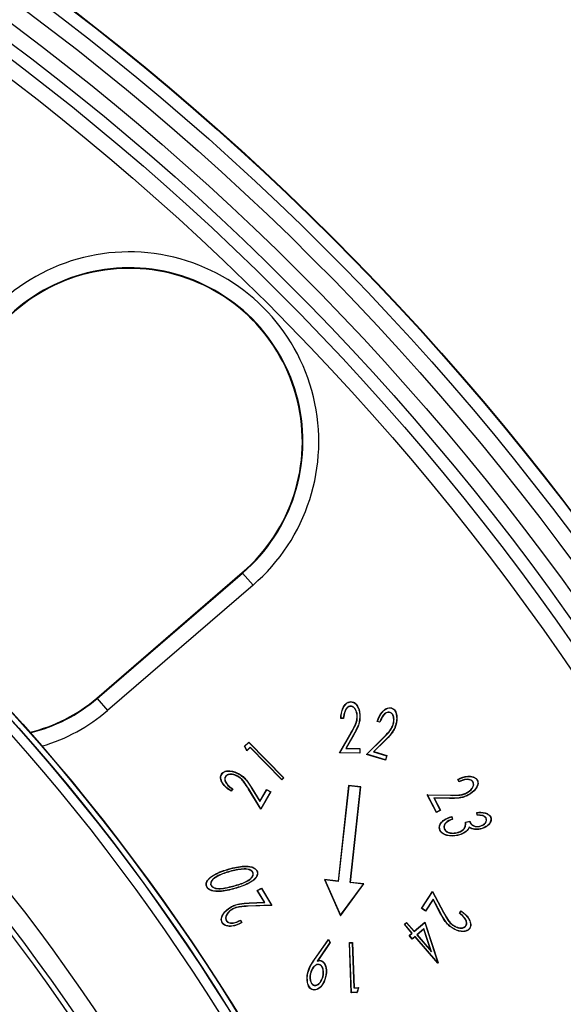
# Model space of a CAD drawing. Units: millimetres. Extents: x 175 to 1243, y 296 to 903.
# Drawn here: x 395 to 423, y 822 to 874 of the extents above; entities that cross this region are included whole.
import ezdxf

# ---------------------------------------------------------------- set-up
doc = ezdxf.new("R2010")
doc.units = ezdxf.units.MM
doc.header["$LTSCALE"] = 5

# ---------------------------------------------------------------- blocks, each defined once
blk = doc.blocks.new('EDF-EASY-SV 125_2D')
at = {"color": 7, "linetype": 'Continuous', "lineweight": 25}
for p, q in [((398.79, 838.108), (406.411, 844.682)), ((398.81, 838.085), (406.43, 844.659)), ((406.43, 844.659), (406.411, 844.682)), ((406.974, 844.028), (406.43, 844.659)), ((406.974, 844.028), (399.354, 837.454)), ((398.81, 838.085), (398.79, 838.108)), ((398.81, 838.085), (399.354, 837.454)), ((412.094, 837.678), (412.094, 837.667)), ((412.105, 837.905), (412.106, 837.917)), ((412.438, 837.12), (412.426, 837.12)), ((412.567, 837.123), (412.579, 837.123)), ((414.153, 837.357), (414.15, 837.346)), ((414.228, 837.573), (414.231, 837.585)), ((411.722, 837.031), (411.572, 837.033)), ((411.711, 837.043), (411.584, 837.044)), ((413.493, 836.885), (413.479, 836.877)), ((413.62, 836.834), (413.479, 836.877)), ((413.613, 836.849), (413.493, 836.885)), ((414.322, 836.724), (414.311, 836.727)), ((414.446, 836.692), (414.457, 836.689)), ((411.511, 835.227), (412.124, 836.305)), ((411.531, 835.239), (412.134, 836.299)), ((412.244, 836.184), (411.835, 835.465)), ((412.254, 836.178), (411.855, 835.476)), ((412.134, 836.299), (412.124, 836.305)), ((412.244, 836.184), (412.254, 836.178)), ((406.529, 835.586), (406.748, 835.8)), ((406.543, 835.583), (406.529, 835.586)), ((406.642, 835.336), (406.529, 835.586)), ((406.543, 835.583), (406.748, 835.784)), ((406.646, 835.356), (406.543, 835.583)), ((406.818, 835.525), (406.646, 835.356)), ((406.748, 835.784), (406.748, 835.8)), ((406.748, 835.8), (408.589, 833.924)), ((406.748, 835.784), (408.572, 833.924)), ((406.818, 835.525), (406.818, 835.508)), ((408.478, 833.832), (406.818, 835.525)), ((412.914, 835.151), (413.796, 836.023)), ((412.936, 835.157), (413.804, 836.015)), ((413.876, 835.873), (413.287, 835.292)), ((413.884, 835.865), (413.309, 835.298)), ((413.804, 836.015), (413.796, 836.023)), ((413.876, 835.873), (413.884, 835.865)), ((406.818, 835.508), (406.642, 835.336)), ((406.646, 835.356), (406.642, 835.336)), ((408.478, 833.816), (406.818, 835.508)), ((411.531, 835.239), (411.511, 835.227)), ((412.575, 835.213), (411.511, 835.227)), ((412.564, 835.225), (411.531, 835.239)), ((411.835, 835.465), (411.855, 835.476)), ((411.835, 835.465), (412.567, 835.455)), ((411.855, 835.476), (412.578, 835.467)), ((412.567, 835.455), (412.564, 835.225)), ((412.564, 835.225), (412.575, 835.213)), ((412.567, 835.455), (412.578, 835.467)), ((412.578, 835.467), (412.575, 835.213)), ((412.936, 835.157), (412.914, 835.151)), ((413.916, 834.846), (412.914, 835.151)), ((413.908, 834.86), (412.936, 835.157)), ((413.287, 835.292), (413.309, 835.298)), ((413.287, 835.292), (413.976, 835.082)), ((413.309, 835.298), (413.991, 835.09)), ((413.976, 835.082), (413.908, 834.86)), ((413.991, 835.09), (413.916, 834.846)), ((413.976, 835.082), (413.991, 835.09)), ((413.908, 834.86), (413.916, 834.846)), ((405.333, 834.105), (405.323, 834.111)), ((405.525, 833.985), (405.535, 833.979)), ((406.179, 834.007), (406.173, 833.997)), ((406.239, 834.12), (406.244, 834.13)), ((408.572, 833.924), (408.478, 833.832)), ((408.589, 833.924), (408.478, 833.816)), ((408.478, 833.832), (408.478, 833.816)), ((408.572, 833.924), (408.589, 833.924)), ((411.976, 833.519), (411.428, 828.511)), ((411.987, 833.506), (411.438, 828.499)), ((411.987, 833.506), (411.976, 833.519)), ((412.622, 833.448), (411.976, 833.519)), ((412.61, 833.438), (411.987, 833.506)), ((417.768, 833.714), (417.698, 833.844)), ((417.773, 833.729), (417.714, 833.839)), ((417.773, 833.729), (417.768, 833.714)), ((418.509, 833.701), (418.498, 833.695)), ((418.713, 833.799), (418.723, 833.804)), ((405.895, 833.343), (405.832, 833.235)), ((405.91, 833.347), (405.836, 833.219)), ((406.748, 833.343), (406.739, 833.337)), ((407.383, 832.281), (406.739, 833.337)), ((407.383, 832.304), (406.748, 833.343)), ((406.902, 833.381), (406.912, 833.387)), ((406.902, 833.381), (407.332, 832.677)), ((406.912, 833.387), (407.332, 832.699)), ((407.332, 832.699), (407.689, 833.318)), ((407.332, 832.677), (407.693, 833.302)), ((407.909, 833.19), (407.383, 832.281)), ((407.893, 833.186), (407.383, 832.304)), ((407.693, 833.302), (407.689, 833.318)), ((407.689, 833.318), (407.909, 833.19)), ((407.693, 833.302), (407.893, 833.186)), ((407.893, 833.186), (407.909, 833.19)), ((412.061, 828.43), (412.61, 833.438)), ((412.074, 828.441), (412.622, 833.448)), ((412.61, 833.438), (412.622, 833.448)), ((416.11, 833.025), (416.09, 833.037)), ((416.09, 833.037), (417.322, 833.02)), ((416.58, 832.11), (416.09, 833.037)), ((416.585, 832.125), (416.11, 833.025)), ((416.11, 833.025), (417.322, 833.008)), ((417.322, 833.008), (417.322, 833.02)), ((418.183, 833.137), (418.177, 833.147)), ((418.247, 833.027), (418.252, 833.017)), ((407.332, 832.677), (407.332, 832.699)), ((417.273, 832.858), (416.451, 832.87)), ((416.451, 832.87), (416.788, 832.233)), ((416.451, 832.87), (416.471, 832.858)), ((416.471, 832.858), (416.804, 832.228)), ((417.273, 832.847), (416.471, 832.858)), ((417.273, 832.858), (417.273, 832.847)), ((407.383, 832.304), (407.383, 832.281)), ((416.804, 832.228), (416.58, 832.11)), ((416.585, 832.125), (416.58, 832.11)), ((416.788, 832.233), (416.585, 832.125)), ((416.788, 832.233), (416.804, 832.228)), ((418.725, 831.961), (418.693, 832.116)), ((418.734, 831.973), (418.707, 832.106)), ((418.734, 831.973), (418.725, 831.961)), ((417.077, 831.574), (417.085, 831.566)), ((417.385, 831.886), (417.411, 831.76)), ((417.394, 831.901), (417.424, 831.753)), ((417.411, 831.76), (417.424, 831.753)), ((418.101, 831.608), (418.337, 831.657)), ((418.113, 831.599), (418.328, 831.643)), ((418.843, 831.381), (418.841, 831.392)), ((419.208, 831.759), (419.197, 831.756)), ((419.436, 831.806), (419.447, 831.808)), ((416.754, 831.25), (416.742, 831.247)), ((416.981, 831.295), (416.993, 831.297)), ((417.633, 831.035), (417.63, 831.047)), ((417.68, 830.913), (417.683, 830.902)), ((418.114, 831.105), (418.121, 831.095)), ((418.299, 831.337), (418.304, 831.321)), ((418.869, 831.245), (418.871, 831.234)), ((405.726, 829.137), (405.723, 829.149)), ((405.764, 829.02), (405.767, 829.009)), ((406.436, 829.145), (406.437, 829.134)), ((406.983, 828.942), (406.972, 828.939)), ((407.192, 828.995), (407.203, 828.998)), ((404.76, 828.323), (404.771, 828.326)), ((410.744, 828.575), (410.725, 828.588)), ((410.725, 828.588), (411.556, 826.699)), ((411.428, 828.511), (410.725, 828.588)), ((410.744, 828.575), (411.558, 826.722)), ((411.438, 828.499), (410.744, 828.575)), ((411.438, 828.499), (411.428, 828.511)), ((411.556, 826.699), (412.776, 828.364)), ((411.558, 826.722), (412.755, 828.354)), ((412.061, 828.43), (412.074, 828.441)), ((412.755, 828.354), (412.061, 828.43)), ((412.776, 828.364), (412.074, 828.441)), ((412.755, 828.354), (412.776, 828.364)), ((404.542, 828.257), (404.53, 828.254)), ((405.977, 828.252), (405.974, 828.264)), ((406.005, 828.131), (406.008, 828.12)), ((407.2, 828.017), (407.418, 828.148)), ((407.216, 828.013), (407.2, 828.017)), ((407.572, 827.4), (407.2, 828.017)), ((407.216, 828.013), (407.414, 828.132)), ((407.592, 827.389), (407.216, 828.013)), ((407.414, 828.132), (407.418, 828.148)), ((407.414, 828.132), (407.945, 827.25)), ((407.418, 828.148), (407.965, 827.24)), ((415.803, 827.081), (416.385, 827.968)), ((415.82, 827.085), (416.384, 827.945)), ((416.384, 827.945), (416.385, 827.968)), ((416.384, 827.945), (416.951, 826.871)), ((416.385, 827.968), (416.962, 826.876)), ((406.765, 827.367), (407.572, 827.4)), ((406.766, 827.356), (406.765, 827.367)), ((406.766, 827.356), (407.592, 827.389)), ((407.592, 827.389), (407.572, 827.4)), ((416.411, 827.569), (416.011, 826.959)), ((416.41, 827.546), (416.015, 826.943)), ((416.411, 827.569), (416.41, 827.546)), ((416.785, 826.835), (416.41, 827.546)), ((416.796, 826.84), (416.411, 827.569)), ((405.796, 827.133), (405.79, 827.143)), ((405.867, 827.026), (405.873, 827.016)), ((407.945, 827.25), (406.725, 827.202)), ((406.725, 827.202), (406.726, 827.19)), ((407.965, 827.24), (406.726, 827.19)), ((407.945, 827.25), (407.965, 827.24)), ((415.82, 827.085), (415.803, 827.081)), ((416.015, 826.943), (415.803, 827.081)), ((416.011, 826.959), (415.82, 827.085)), ((416.011, 826.959), (416.015, 826.943)), ((416.796, 826.84), (416.785, 826.835)), ((416.951, 826.871), (416.962, 826.876)), ((417.787, 826.825), (417.869, 826.95)), ((417.803, 826.828), (417.872, 826.934)), ((405.373, 826.33), (405.363, 826.324)), ((405.572, 826.44), (405.582, 826.446)), ((406.314, 826.451), (406.318, 826.467)), ((406.314, 826.451), (406.379, 826.343)), ((406.318, 826.467), (406.396, 826.338)), ((411.558, 826.722), (411.556, 826.699)), ((414.902, 826.248), (415.02, 826.349)), ((414.918, 826.247), (414.902, 826.248)), ((415.299, 825.784), (414.902, 826.248)), ((414.918, 826.247), (415.018, 826.333)), ((415.315, 825.783), (414.918, 826.247)), ((415.018, 826.333), (415.02, 826.349)), ((415.018, 826.333), (415.415, 825.869)), ((415.02, 826.349), (415.416, 825.885)), ((415.415, 825.869), (415.972, 826.345)), ((415.416, 825.885), (415.978, 826.365)), ((415.972, 826.345), (415.978, 826.365)), ((415.972, 826.345), (416.662, 824.228)), ((415.978, 826.365), (416.675, 824.224)), ((415.157, 825.663), (415.299, 825.784)), ((415.173, 825.661), (415.315, 825.783)), ((415.315, 825.783), (415.299, 825.784)), ((415.415, 825.869), (415.416, 825.885)), ((415.932, 826.01), (415.564, 825.696)), ((415.926, 825.99), (415.58, 825.694)), ((415.932, 826.01), (415.926, 825.99)), ((416.291, 824.863), (415.926, 825.99)), ((416.32, 824.811), (415.932, 826.01)), ((417.412, 826.065), (417.406, 826.055)), ((417.478, 826.176), (417.484, 826.186)), ((418.131, 826.166), (418.121, 826.173)), ((418.316, 826.036), (418.326, 826.029)), ((410.193, 824.407), (410.928, 825.453)), ((410.202, 824.4), (410.927, 825.431)), ((411.007, 825.289), (410.335, 824.321)), ((411.021, 825.288), (410.362, 824.339)), ((410.927, 825.431), (410.928, 825.453)), ((410.927, 825.431), (411.007, 825.289)), ((410.928, 825.453), (411.021, 825.288)), ((411.007, 825.289), (411.021, 825.288)), ((412.025, 825.288), (412.178, 825.294)), ((412.037, 825.277), (412.025, 825.288)), ((412.124, 822.658), (412.025, 825.288)), ((412.037, 825.277), (412.166, 825.282)), ((412.135, 822.67), (412.037, 825.277)), ((412.166, 825.282), (412.178, 825.294)), ((412.166, 825.282), (412.256, 822.909)), ((412.178, 825.294), (412.267, 822.922)), ((415.173, 825.661), (415.157, 825.663)), ((415.321, 825.472), (415.157, 825.663)), ((415.322, 825.488), (415.173, 825.661)), ((415.463, 825.593), (415.321, 825.472)), ((415.322, 825.488), (415.321, 825.472)), ((415.464, 825.61), (415.322, 825.488)), ((415.464, 825.61), (415.463, 825.593)), ((416.651, 824.203), (415.463, 825.593)), ((416.653, 824.22), (415.464, 825.61)), ((415.564, 825.696), (415.58, 825.694)), ((415.564, 825.696), (416.32, 824.811)), ((415.58, 825.694), (416.291, 824.863)), ((416.32, 824.811), (416.291, 824.863)), ((410.202, 824.4), (410.193, 824.407)), ((410.335, 824.321), (410.362, 824.339)), ((410.526, 824.336), (410.528, 824.348)), ((416.675, 824.224), (416.651, 824.203)), ((416.653, 824.22), (416.651, 824.203)), ((416.662, 824.228), (416.653, 824.22)), ((416.662, 824.228), (416.675, 824.224)), ((409.853, 823.698), (409.842, 823.7)), ((409.98, 823.673), (409.991, 823.67)), ((410.442, 824.142), (410.44, 824.131)), ((410.643, 823.515), (410.632, 823.518)), ((410.769, 823.485), (410.78, 823.483)), ((410.122, 822.82), (410.119, 822.808)), ((410.182, 823.046), (410.185, 823.057)), ((412.135, 822.67), (412.124, 822.658)), ((412.426, 822.67), (412.124, 822.658)), ((412.418, 822.681), (412.135, 822.67)), ((412.256, 822.909), (412.267, 822.922)), ((412.256, 822.909), (412.493, 822.918)), ((412.267, 822.922), (412.509, 822.931)), ((412.493, 822.918), (412.418, 822.681)), ((412.418, 822.681), (412.426, 822.67)), ((412.509, 822.931), (412.426, 822.67)), ((412.493, 822.918), (412.509, 822.931))]:
    blk.add_line(p, q, dxfattribs=at)
at = {"color": 7, "linetype": 'Continuous', "lineweight": 25, "flags": 128}
for points in [[(411.584, 837.044), (411.577, 837.038), (411.572, 837.033)], [(411.711, 837.043), (411.717, 837.036), (411.722, 837.031)], [(413.613, 836.849), (413.617, 836.841), (413.62, 836.834)], [(417.714, 833.839), (417.705, 833.842), (417.698, 833.844)], [(405.832, 833.235), (405.834, 833.226), (405.836, 833.219)], [(405.895, 833.343), (405.903, 833.345), (405.91, 833.347)], [(418.707, 832.106), (418.699, 832.112), (418.693, 832.116)], [(417.385, 831.886), (417.39, 831.895), (417.394, 831.901)], [(418.113, 831.599), (418.106, 831.604), (418.101, 831.608)], [(417.803, 826.828), (417.794, 826.826), (417.787, 826.825)], [(417.872, 826.934), (417.87, 826.943), (417.869, 826.95)], [(406.379, 826.343), (406.388, 826.34), (406.396, 826.338)]]:
    blk.add_lwpolyline(points, dxfattribs=at)
at = {"color": 7, "linetype": 'Continuous', "lineweight": 25}
for radius in [138.521, 138.496, 137.833, 137, 136.003, 135.17, 134.5, 133.667, 109.203, 109.203, 109.186, 108.91, 108.91, 108.893, 108.38, 103, 102, 101.725, 96.721, 96.03, 96.005]:
    blk.add_circle((313.208, 764.279), radius, dxfattribs=at)
for centre, radius, start, end in [((400.483, 851.553), 9.938, 310.7833, 139.2167), ((400.483, 851.553), 9.105, 310.7833, 139.2167), ((400.483, 851.553), 9.075, 310.7833, 139.2167), ((393.347, 844.418), 8.333, 283.441, 310.7833)]:
    blk.add_arc(centre, radius, start, end, dxfattribs=at)
at = {"color": 8, "linetype": 'Continuous', "lineweight": 25}
for radius, start in [(8.363, 283.5498), (9.196, 286.2151)]:
    blk.add_arc((393.347, 844.418), radius, start, 310.7833, dxfattribs=at)
at = {"color": 7, "linetype": 'Continuous', "lineweight": 25}
for points, knots in [([(411.572, 837.033), (411.58, 837.221), (411.607, 837.412), (411.728, 837.668), (411.78, 837.75), (411.884, 837.845), (411.924, 837.873), (412.011, 837.909), (412.058, 837.915), (412.106, 837.917)], [0, 0, 0, 0, 0.5, 0.5, 0.75, 0.75, 0.875, 0.875, 1, 1, 1, 1]), ([(411.584, 837.044), (411.593, 837.23), (411.621, 837.417), (411.741, 837.667), (411.791, 837.746), (411.893, 837.837), (411.931, 837.863), (412.014, 837.898), (412.058, 837.904), (412.105, 837.905)], [0, 0, 0, 0, 0.5, 0.5, 0.75, 0.75, 0.875, 0.875, 1, 1, 1, 1]), ([(412.094, 837.678), (412.06, 837.677), (412.025, 837.672), (411.96, 837.646), (411.931, 837.626), (411.856, 837.555), (411.82, 837.496), (411.74, 837.31), (411.72, 837.175), (411.711, 837.043)], [0, 0, 0, 0, 0.125, 0.125, 0.25, 0.25, 0.5, 0.5, 1, 1, 1, 1]), ([(412.094, 837.667), (412.06, 837.666), (412.026, 837.66), (411.964, 837.635), (411.936, 837.615), (411.864, 837.545), (411.828, 837.486), (411.75, 837.3), (411.731, 837.164), (411.722, 837.031)], [0, 0, 0, 0, 0.125, 0.125, 0.25, 0.25, 0.5, 0.5, 1, 1, 1, 1]), ([(412.438, 837.12), (412.437, 837.178), (412.435, 837.239), (412.411, 837.356), (412.392, 837.413), (412.34, 837.52), (412.307, 837.571), (412.215, 837.652), (412.154, 837.676), (412.094, 837.678)], [0, 0, 0, 0, 0.25, 0.25, 0.5, 0.5, 0.75, 0.75, 1, 1, 1, 1]), ([(412.426, 837.12), (412.425, 837.179), (412.423, 837.237), (412.4, 837.352), (412.381, 837.409), (412.33, 837.514), (412.297, 837.564), (412.209, 837.641), (412.152, 837.664), (412.094, 837.667)], [0, 0, 0, 0, 0.25, 0.25, 0.5, 0.5, 0.75, 0.75, 1, 1, 1, 1]), ([(412.105, 837.905), (412.148, 837.903), (412.188, 837.897), (412.265, 837.867), (412.299, 837.844), (412.392, 837.763), (412.437, 837.69), (412.507, 837.538), (412.532, 837.457), (412.562, 837.292), (412.567, 837.208), (412.567, 837.123)], [0, 0, 0, 0, 0.125, 0.125, 0.25, 0.25, 0.5, 0.5, 0.75, 0.75, 1, 1, 1, 1]), ([(412.106, 837.917), (412.148, 837.915), (412.19, 837.908), (412.27, 837.878), (412.306, 837.854), (412.401, 837.77), (412.447, 837.696), (412.553, 837.465), (412.578, 837.293), (412.579, 837.123)], [0, 0, 0, 0, 0.125, 0.125, 0.25, 0.25, 0.5, 0.5, 1, 1, 1, 1]), ([(413.479, 836.877), (413.539, 837.056), (413.617, 837.232), (413.802, 837.446), (413.873, 837.511), (413.999, 837.576), (414.044, 837.591), (414.138, 837.603), (414.185, 837.596), (414.231, 837.585)], [0, 0, 0, 0, 0.5, 0.5, 0.75, 0.75, 0.875, 0.875, 1, 1, 1, 1]), ([(413.493, 836.885), (413.554, 837.061), (413.632, 837.232), (413.814, 837.441), (413.884, 837.503), (414.005, 837.566), (414.049, 837.58), (414.138, 837.591), (414.182, 837.585), (414.228, 837.573)], [0, 0, 0, 0, 0.5, 0.5, 0.75, 0.75, 0.875, 0.875, 1, 1, 1, 1]), ([(412.124, 836.305), (412.196, 836.433), (412.268, 836.56), (412.359, 836.761), (412.384, 836.83), (412.418, 836.973), (412.423, 837.047), (412.426, 837.12)], [0, 0, 0, 0, 0.5, 0.5, 0.75, 0.75, 1, 1, 1, 1]), ([(412.134, 836.299), (412.206, 836.427), (412.279, 836.555), (412.37, 836.757), (412.395, 836.827), (412.429, 836.972), (412.435, 837.047), (412.438, 837.12)], [0, 0, 0, 0, 0.5, 0.5, 0.75, 0.75, 1, 1, 1, 1]), ([(412.567, 837.123), (412.564, 837.039), (412.558, 836.956), (412.526, 836.792), (412.502, 836.712), (412.407, 836.479), (412.327, 836.33), (412.244, 836.184)], [0, 0, 0, 0, 0.25, 0.25, 0.5, 0.5, 1, 1, 1, 1]), ([(412.579, 837.123), (412.576, 837.039), (412.57, 836.955), (412.537, 836.789), (412.513, 836.708), (412.418, 836.474), (412.337, 836.325), (412.254, 836.178)], [0, 0, 0, 0, 0.25, 0.25, 0.5, 0.5, 1, 1, 1, 1]), ([(414.153, 837.357), (414.12, 837.366), (414.085, 837.371), (414.016, 837.362), (413.982, 837.351), (413.892, 837.301), (413.842, 837.255), (413.713, 837.098), (413.659, 836.973), (413.613, 836.849)], [0, 0, 0, 0, 0.125, 0.125, 0.25, 0.25, 0.5, 0.5, 1, 1, 1, 1]), ([(414.15, 837.346), (414.085, 837.363), (414.014, 837.355), (413.896, 837.29), (413.846, 837.243), (413.72, 837.086), (413.666, 836.959), (413.62, 836.834)], [0, 0, 0, 0, 0.25, 0.25, 0.5, 0.5, 1, 1, 1, 1]), ([(414.311, 836.727), (414.327, 836.784), (414.341, 836.841), (414.352, 836.957), (414.35, 837.016), (414.33, 837.132), (414.314, 837.189), (414.253, 837.289), (414.205, 837.328), (414.15, 837.346)], [0, 0, 0, 0, 0.25, 0.25, 0.5, 0.5, 0.75, 0.75, 1, 1, 1, 1]), ([(414.322, 836.724), (414.338, 836.78), (414.352, 836.838), (414.363, 836.957), (414.362, 837.017), (414.342, 837.135), (414.325, 837.194), (414.261, 837.297), (414.21, 837.338), (414.153, 837.357)], [0, 0, 0, 0, 0.25, 0.25, 0.5, 0.5, 0.75, 0.75, 1, 1, 1, 1]), ([(414.228, 837.573), (414.268, 837.56), (414.304, 837.543), (414.369, 837.492), (414.396, 837.461), (414.459, 837.354), (414.481, 837.272), (414.504, 837.107), (414.505, 837.022), (414.488, 836.855), (414.469, 836.773), (414.446, 836.692)], [0, 0, 0, 0, 0.125, 0.125, 0.25, 0.25, 0.5, 0.5, 0.75, 0.75, 1, 1, 1, 1]), ([(414.231, 837.585), (414.271, 837.571), (414.31, 837.553), (414.377, 837.5), (414.405, 837.468), (414.47, 837.359), (414.493, 837.275), (414.528, 837.023), (414.503, 836.852), (414.457, 836.689)], [0, 0, 0, 0, 0.125, 0.125, 0.25, 0.25, 0.5, 0.5, 1, 1, 1, 1]), ([(413.796, 836.023), (413.901, 836.127), (414.005, 836.231), (414.147, 836.4), (414.19, 836.46), (414.261, 836.589), (414.288, 836.657), (414.311, 836.727)], [0, 0, 0, 0, 0.5, 0.5, 0.75, 0.75, 1, 1, 1, 1]), ([(413.804, 836.015), (413.909, 836.118), (414.013, 836.222), (414.156, 836.393), (414.2, 836.454), (414.272, 836.584), (414.299, 836.654), (414.322, 836.724)], [0, 0, 0, 0, 0.5, 0.5, 0.75, 0.75, 1, 1, 1, 1]), ([(414.446, 836.692), (414.419, 836.612), (414.39, 836.533), (414.314, 836.384), (414.269, 836.313), (414.114, 836.114), (413.996, 835.992), (413.876, 835.873)], [0, 0, 0, 0, 0.25, 0.25, 0.5, 0.5, 1, 1, 1, 1]), ([(414.457, 836.689), (414.43, 836.608), (414.401, 836.529), (414.324, 836.378), (414.278, 836.306), (414.122, 836.106), (414.004, 835.984), (413.884, 835.865)], [0, 0, 0, 0, 0.25, 0.25, 0.5, 0.5, 1, 1, 1, 1]), ([(405.836, 833.219), (405.676, 833.318), (405.524, 833.435), (405.358, 833.662), (405.311, 833.746), (405.278, 833.884), (405.273, 833.931), (405.284, 834.025), (405.301, 834.069), (405.323, 834.111)], [0, 0, 0, 0, 0.5, 0.5, 0.75, 0.75, 0.875, 0.875, 1, 1, 1, 1]), ([(405.832, 833.235), (405.675, 833.333), (405.527, 833.449), (405.366, 833.673), (405.321, 833.755), (405.289, 833.888), (405.285, 833.933), (405.295, 834.022), (405.311, 834.064), (405.333, 834.105)], [0, 0, 0, 0, 0.5, 0.5, 0.75, 0.75, 0.875, 0.875, 1, 1, 1, 1]), ([(405.323, 834.111), (405.345, 834.147), (405.371, 834.181), (405.437, 834.234), (405.475, 834.254), (405.596, 834.294), (405.682, 834.296), (405.935, 834.275), (406.097, 834.212), (406.244, 834.13)], [0, 0, 0, 0, 0.125, 0.125, 0.25, 0.25, 0.5, 0.5, 1, 1, 1, 1]), ([(405.333, 834.105), (405.355, 834.141), (405.38, 834.173), (405.444, 834.224), (405.48, 834.243), (405.597, 834.282), (405.683, 834.285), (405.933, 834.264), (406.092, 834.202), (406.239, 834.12)], [0, 0, 0, 0, 0.125, 0.125, 0.25, 0.25, 0.5, 0.5, 1, 1, 1, 1]), ([(405.525, 833.985), (405.51, 833.955), (405.497, 833.921), (405.489, 833.853), (405.492, 833.817), (405.518, 833.718), (405.553, 833.659), (405.675, 833.498), (405.784, 833.416), (405.895, 833.343)], [0, 0, 0, 0, 0.125, 0.125, 0.25, 0.25, 0.5, 0.5, 1, 1, 1, 1]), ([(405.535, 833.979), (405.52, 833.949), (405.507, 833.917), (405.501, 833.851), (405.504, 833.817), (405.531, 833.72), (405.565, 833.661), (405.688, 833.501), (405.799, 833.419), (405.91, 833.347)], [0, 0, 0, 0, 0.125, 0.125, 0.25, 0.25, 0.5, 0.5, 1, 1, 1, 1]), ([(406.179, 834.007), (406.128, 834.035), (406.074, 834.062), (405.962, 834.1), (405.903, 834.111), (405.784, 834.119), (405.723, 834.115), (405.637, 834.086), (405.609, 834.073), (405.561, 834.034), (405.541, 834.01), (405.525, 833.985)], [0, 0, 0, 0, 0.25, 0.25, 0.5, 0.5, 0.75, 0.75, 0.875, 0.875, 1, 1, 1, 1]), ([(406.173, 833.997), (406.122, 834.024), (406.07, 834.051), (405.959, 834.089), (405.901, 834.1), (405.784, 834.107), (405.725, 834.104), (405.642, 834.076), (405.615, 834.063), (405.57, 834.026), (405.551, 834.003), (405.535, 833.979)], [0, 0, 0, 0, 0.25, 0.25, 0.5, 0.5, 0.75, 0.75, 0.875, 0.875, 1, 1, 1, 1]), ([(406.739, 833.337), (406.663, 833.462), (406.585, 833.587), (406.454, 833.763), (406.405, 833.819), (406.297, 833.918), (406.236, 833.959), (406.173, 833.997)], [0, 0, 0, 0, 0.5, 0.5, 0.75, 0.75, 1, 1, 1, 1]), ([(406.748, 833.343), (406.672, 833.469), (406.595, 833.593), (406.463, 833.771), (406.413, 833.827), (406.304, 833.927), (406.241, 833.969), (406.179, 834.007)], [0, 0, 0, 0, 0.5, 0.5, 0.75, 0.75, 1, 1, 1, 1]), ([(406.239, 834.12), (406.31, 834.076), (406.38, 834.03), (406.508, 833.923), (406.566, 833.862), (406.724, 833.667), (406.814, 833.524), (406.902, 833.381)], [0, 0, 0, 0, 0.25, 0.25, 0.5, 0.5, 1, 1, 1, 1]), ([(406.244, 834.13), (406.316, 834.086), (406.387, 834.04), (406.516, 833.931), (406.574, 833.87), (406.733, 833.674), (406.824, 833.531), (406.912, 833.387)], [0, 0, 0, 0, 0.25, 0.25, 0.5, 0.5, 1, 1, 1, 1]), ([(417.698, 833.844), (417.866, 833.927), (418.046, 833.994), (418.326, 834.012), (418.422, 834.006), (418.555, 833.962), (418.598, 833.941), (418.671, 833.882), (418.7, 833.845), (418.723, 833.804)], [0, 0, 0, 0, 0.5, 0.5, 0.75, 0.75, 0.875, 0.875, 1, 1, 1, 1]), ([(417.714, 833.839), (417.88, 833.92), (418.056, 833.984), (418.33, 834), (418.423, 833.994), (418.552, 833.951), (418.593, 833.93), (418.663, 833.874), (418.69, 833.839), (418.713, 833.799)], [0, 0, 0, 0, 0.5, 0.5, 0.75, 0.75, 0.875, 0.875, 1, 1, 1, 1]), ([(418.498, 833.695), (418.482, 833.724), (418.461, 833.751), (418.409, 833.793), (418.378, 833.807), (418.282, 833.836), (418.214, 833.839), (418.015, 833.819), (417.888, 833.769), (417.768, 833.714)], [0, 0, 0, 0, 0.125, 0.125, 0.25, 0.25, 0.5, 0.5, 1, 1, 1, 1]), ([(418.509, 833.701), (418.492, 833.73), (418.47, 833.758), (418.417, 833.802), (418.385, 833.817), (418.287, 833.848), (418.219, 833.85), (418.019, 833.832), (417.893, 833.783), (417.773, 833.729)], [0, 0, 0, 0, 0.125, 0.125, 0.25, 0.25, 0.5, 0.5, 1, 1, 1, 1]), ([(418.177, 833.147), (418.278, 833.205), (418.375, 833.275), (418.475, 833.417), (418.504, 833.469), (418.531, 833.582), (418.524, 833.643), (418.498, 833.695)], [0, 0, 0, 0, 0.5, 0.5, 0.75, 0.75, 1, 1, 1, 1]), ([(418.183, 833.137), (418.284, 833.194), (418.383, 833.266), (418.486, 833.412), (418.515, 833.464), (418.543, 833.583), (418.535, 833.647), (418.509, 833.701)], [0, 0, 0, 0, 0.5, 0.5, 0.75, 0.75, 1, 1, 1, 1]), ([(418.713, 833.799), (418.731, 833.761), (418.745, 833.723), (418.754, 833.642), (418.751, 833.601), (418.722, 833.482), (418.68, 833.409), (418.529, 833.209), (418.394, 833.108), (418.247, 833.027)], [0, 0, 0, 0, 0.125, 0.125, 0.25, 0.25, 0.5, 0.5, 1, 1, 1, 1]), ([(418.723, 833.804), (418.741, 833.766), (418.756, 833.726), (418.766, 833.643), (418.763, 833.6), (418.733, 833.477), (418.689, 833.403), (418.538, 833.201), (418.4, 833.098), (418.252, 833.017)], [0, 0, 0, 0, 0.125, 0.125, 0.25, 0.25, 0.5, 0.5, 1, 1, 1, 1]), ([(418.247, 833.027), (418.172, 832.99), (418.097, 832.955), (417.938, 832.905), (417.856, 832.888), (417.608, 832.857), (417.44, 832.858), (417.273, 832.858)], [0, 0, 0, 0, 0.25, 0.25, 0.5, 0.5, 1, 1, 1, 1]), ([(418.252, 833.017), (418.177, 832.979), (418.101, 832.944), (417.941, 832.894), (417.859, 832.877), (417.609, 832.845), (417.44, 832.846), (417.273, 832.847)], [0, 0, 0, 0, 0.25, 0.25, 0.5, 0.5, 1, 1, 1, 1]), ([(417.322, 833.02), (417.468, 833.018), (417.614, 833.017), (417.832, 833.034), (417.905, 833.045), (418.045, 833.085), (418.112, 833.114), (418.177, 833.147)], [0, 0, 0, 0, 0.5, 0.5, 0.75, 0.75, 1, 1, 1, 1]), ([(417.322, 833.008), (417.468, 833.006), (417.615, 833.006), (417.834, 833.023), (417.907, 833.034), (418.049, 833.074), (418.118, 833.104), (418.183, 833.137)], [0, 0, 0, 0, 0.5, 0.5, 0.75, 0.75, 1, 1, 1, 1]), ([(418.693, 832.116), (418.839, 832.126), (418.99, 832.126), (419.203, 832.065), (419.272, 832.036), (419.359, 831.967), (419.385, 831.94), (419.426, 831.879), (419.438, 831.844), (419.447, 831.808)], [0, 0, 0, 0, 0.5, 0.5, 0.75, 0.75, 0.875, 0.875, 1, 1, 1, 1]), ([(418.707, 832.106), (418.85, 832.114), (418.998, 832.113), (419.203, 832.052), (419.27, 832.023), (419.353, 831.957), (419.377, 831.932), (419.415, 831.873), (419.427, 831.84), (419.436, 831.806)], [0, 0, 0, 0, 0.5, 0.5, 0.75, 0.75, 0.875, 0.875, 1, 1, 1, 1]), ([(419.197, 831.756), (419.19, 831.779), (419.184, 831.801), (419.158, 831.84), (419.142, 831.857), (419.088, 831.9), (419.045, 831.919), (418.911, 831.955), (418.817, 831.959), (418.725, 831.961)], [0, 0, 0, 0, 0.125, 0.125, 0.25, 0.25, 0.5, 0.5, 1, 1, 1, 1]), ([(419.208, 831.759), (419.202, 831.781), (419.195, 831.805), (419.169, 831.846), (419.152, 831.864), (419.097, 831.909), (419.053, 831.929), (418.918, 831.966), (418.826, 831.97), (418.734, 831.973)], [0, 0, 0, 0, 0.125, 0.125, 0.25, 0.25, 0.5, 0.5, 1, 1, 1, 1]), ([(416.742, 831.247), (416.735, 831.289), (416.732, 831.331), (416.743, 831.415), (416.757, 831.455), (416.815, 831.568), (416.875, 831.63), (417.075, 831.785), (417.235, 831.849), (417.394, 831.901)], [0, 0, 0, 0, 0.125, 0.125, 0.25, 0.25, 0.5, 0.5, 1, 1, 1, 1]), ([(416.754, 831.25), (416.746, 831.29), (416.743, 831.33), (416.754, 831.41), (416.768, 831.449), (416.822, 831.557), (416.88, 831.617), (417.073, 831.77), (417.229, 831.834), (417.385, 831.886)], [0, 0, 0, 0, 0.125, 0.125, 0.25, 0.25, 0.5, 0.5, 1, 1, 1, 1]), ([(417.077, 831.574), (417.043, 831.538), (417.01, 831.496), (416.984, 831.423), (416.977, 831.397), (416.974, 831.345), (416.977, 831.319), (416.981, 831.295)], [0, 0, 0, 0, 0.5, 0.5, 0.75, 0.75, 1, 1, 1, 1]), ([(417.085, 831.566), (417.051, 831.53), (417.02, 831.49), (416.987, 831.396), (416.985, 831.346), (416.993, 831.297)], [0, 0, 0, 0, 0.5, 0.5, 1, 1, 1, 1]), ([(417.63, 831.047), (417.764, 831.078), (417.896, 831.132), (418.044, 831.275), (418.082, 831.336), (418.111, 831.47), (418.107, 831.54), (418.101, 831.608)], [0, 0, 0, 0, 0.5, 0.5, 0.75, 0.75, 1, 1, 1, 1]), ([(417.633, 831.035), (417.765, 831.066), (417.898, 831.12), (418.049, 831.263), (418.09, 831.325), (418.123, 831.461), (418.119, 831.531), (418.113, 831.599)], [0, 0, 0, 0, 0.5, 0.5, 0.75, 0.75, 1, 1, 1, 1]), ([(418.328, 831.643), (418.342, 831.592), (418.365, 831.541), (418.437, 831.46), (418.481, 831.427), (418.627, 831.361), (418.741, 831.363), (418.843, 831.381)], [0, 0, 0, 0, 0.25, 0.25, 0.5, 0.5, 1, 1, 1, 1]), ([(418.337, 831.657), (418.35, 831.606), (418.37, 831.555), (418.438, 831.474), (418.481, 831.441), (418.625, 831.372), (418.736, 831.374), (418.841, 831.392)], [0, 0, 0, 0, 0.25, 0.25, 0.5, 0.5, 1, 1, 1, 1]), ([(418.841, 831.392), (418.932, 831.414), (419.022, 831.449), (419.128, 831.541), (419.16, 831.577), (419.2, 831.662), (419.204, 831.71), (419.197, 831.756)], [0, 0, 0, 0, 0.5, 0.5, 0.75, 0.75, 1, 1, 1, 1]), ([(418.843, 831.381), (418.934, 831.403), (419.027, 831.438), (419.136, 831.534), (419.17, 831.57), (419.211, 831.659), (419.216, 831.712), (419.208, 831.759)], [0, 0, 0, 0, 0.5, 0.5, 0.75, 0.75, 1, 1, 1, 1]), ([(419.436, 831.806), (419.441, 831.769), (419.444, 831.733), (419.432, 831.663), (419.419, 831.628), (419.37, 831.532), (419.322, 831.475), (419.209, 831.382), (419.145, 831.344), (419.011, 831.283), (418.942, 831.262), (418.869, 831.245)], [0, 0, 0, 0, 0.125, 0.125, 0.25, 0.25, 0.5, 0.5, 0.75, 0.75, 1, 1, 1, 1]), ([(419.447, 831.808), (419.452, 831.771), (419.455, 831.733), (419.443, 831.66), (419.43, 831.624), (419.38, 831.525), (419.331, 831.467), (419.157, 831.325), (419.017, 831.267), (418.871, 831.234)], [0, 0, 0, 0, 0.125, 0.125, 0.25, 0.25, 0.5, 0.5, 1, 1, 1, 1]), ([(417.683, 830.902), (417.502, 830.869), (417.314, 830.861), (417.046, 830.927), (416.959, 830.963), (416.851, 831.048), (416.819, 831.082), (416.769, 831.159), (416.754, 831.203), (416.742, 831.247)], [0, 0, 0, 0, 0.5, 0.5, 0.75, 0.75, 0.875, 0.875, 1, 1, 1, 1]), ([(417.68, 830.913), (417.59, 830.897), (417.5, 830.885), (417.318, 830.885), (417.226, 830.895), (417.05, 830.938), (416.965, 830.973), (416.859, 831.056), (416.828, 831.089), (416.779, 831.164), (416.765, 831.205), (416.754, 831.25)], [0, 0, 0, 0, 0.25, 0.25, 0.5, 0.5, 0.75, 0.75, 0.875, 0.875, 1, 1, 1, 1]), ([(416.981, 831.295), (416.996, 831.232), (417.029, 831.17), (417.129, 831.086), (417.19, 831.059), (417.314, 831.025), (417.378, 831.016), (417.507, 831.015), (417.571, 831.025), (417.633, 831.035)], [0, 0, 0, 0, 0.25, 0.25, 0.5, 0.5, 0.75, 0.75, 1, 1, 1, 1]), ([(416.993, 831.297), (417.007, 831.235), (417.039, 831.177), (417.135, 831.096), (417.194, 831.07), (417.316, 831.036), (417.379, 831.028), (417.505, 831.027), (417.568, 831.036), (417.63, 831.047)], [0, 0, 0, 0, 0.25, 0.25, 0.5, 0.5, 0.75, 0.75, 1, 1, 1, 1]), ([(418.114, 831.105), (418.048, 831.058), (417.982, 831.016), (417.835, 830.952), (417.759, 830.931), (417.68, 830.913)], [0, 0, 0, 0, 0.5, 0.5, 1, 1, 1, 1]), ([(418.121, 831.095), (418.055, 831.048), (417.987, 831.006), (417.839, 830.941), (417.761, 830.92), (417.683, 830.902)], [0, 0, 0, 0, 0.5, 0.5, 1, 1, 1, 1]), ([(418.299, 831.337), (418.277, 831.292), (418.254, 831.247), (418.192, 831.17), (418.154, 831.137), (418.114, 831.105)], [0, 0, 0, 0, 0.5, 0.5, 1, 1, 1, 1]), ([(418.304, 831.321), (418.283, 831.277), (418.259, 831.233), (418.196, 831.158), (418.159, 831.126), (418.121, 831.095)], [0, 0, 0, 0, 0.5, 0.5, 1, 1, 1, 1]), ([(418.869, 831.245), (418.77, 831.227), (418.671, 831.218), (418.475, 831.245), (418.384, 831.284), (418.299, 831.337)], [0, 0, 0, 0, 0.5, 0.5, 1, 1, 1, 1]), ([(418.871, 831.234), (418.775, 831.216), (418.676, 831.206), (418.481, 831.231), (418.387, 831.268), (418.304, 831.321)], [0, 0, 0, 0, 0.5, 0.5, 1, 1, 1, 1]), ([(404.53, 828.254), (404.514, 828.319), (404.518, 828.389), (404.566, 828.515), (404.604, 828.571), (404.739, 828.721), (404.853, 828.797), (405.087, 828.93), (405.212, 828.981), (405.464, 829.074), (405.593, 829.112), (405.723, 829.149)], [0, 0, 0, 0, 0.125, 0.125, 0.25, 0.25, 0.5, 0.5, 0.75, 0.75, 1, 1, 1, 1]), ([(404.542, 828.257), (404.526, 828.321), (404.53, 828.387), (404.576, 828.509), (404.614, 828.565), (404.747, 828.712), (404.86, 828.787), (405.092, 828.919), (405.216, 828.97), (405.468, 829.062), (405.596, 829.101), (405.726, 829.137)], [0, 0, 0, 0, 0.125, 0.125, 0.25, 0.25, 0.5, 0.5, 0.75, 0.75, 1, 1, 1, 1]), ([(405.764, 829.02), (405.556, 828.962), (405.349, 828.895), (405.058, 828.749), (404.963, 828.694), (404.843, 828.581), (404.807, 828.538), (404.77, 828.463), (404.761, 828.436), (404.751, 828.379), (404.755, 828.35), (404.76, 828.323)], [0, 0, 0, 0, 0.5, 0.5, 0.75, 0.75, 0.875, 0.875, 0.9375, 0.9375, 1, 1, 1, 1]), ([(405.767, 829.009), (405.56, 828.951), (405.353, 828.884), (405.064, 828.74), (404.97, 828.684), (404.852, 828.574), (404.818, 828.531), (404.782, 828.459), (404.772, 828.433), (404.763, 828.38), (404.766, 828.353), (404.771, 828.326)], [0, 0, 0, 0, 0.5, 0.5, 0.75, 0.75, 0.875, 0.875, 0.9375, 0.9375, 1, 1, 1, 1]), ([(405.723, 829.149), (405.981, 829.22), (406.245, 829.284), (406.647, 829.298), (406.783, 829.289), (406.976, 829.232), (407.038, 829.203), (407.117, 829.14), (407.141, 829.116), (407.18, 829.061), (407.193, 829.03), (407.203, 828.998)], [0, 0, 0, 0, 0.5, 0.5, 0.75, 0.75, 0.875, 0.875, 0.9375, 0.9375, 1, 1, 1, 1]), ([(405.726, 829.137), (405.984, 829.209), (406.247, 829.272), (406.647, 829.286), (406.782, 829.278), (406.972, 829.221), (407.032, 829.193), (407.135, 829.111), (407.172, 829.058), (407.192, 828.995)], [0, 0, 0, 0, 0.5, 0.5, 0.75, 0.75, 0.875, 0.875, 1, 1, 1, 1]), ([(405.974, 828.264), (406.182, 828.322), (406.39, 828.382), (406.681, 828.523), (406.775, 828.578), (406.892, 828.691), (406.925, 828.734), (406.962, 828.806), (406.972, 828.832), (406.981, 828.885), (406.977, 828.912), (406.972, 828.939)], [0, 0, 0, 0, 0.5, 0.5, 0.75, 0.75, 0.875, 0.875, 0.9375, 0.9375, 1, 1, 1, 1]), ([(405.977, 828.252), (406.185, 828.31), (406.394, 828.371), (406.687, 828.513), (406.783, 828.569), (406.901, 828.684), (406.936, 828.728), (406.973, 828.802), (406.983, 828.829), (406.992, 828.886), (406.988, 828.915), (406.983, 828.942)], [0, 0, 0, 0, 0.5, 0.5, 0.75, 0.75, 0.875, 0.875, 0.9375, 0.9375, 1, 1, 1, 1]), ([(407.192, 828.995), (407.208, 828.931), (407.204, 828.865), (407.157, 828.744), (407.119, 828.689), (406.985, 828.544), (406.871, 828.47), (406.521, 828.28), (406.262, 828.205), (406.005, 828.131)], [0, 0, 0, 0, 0.125, 0.125, 0.25, 0.25, 0.5, 0.5, 1, 1, 1, 1]), ([(407.203, 828.998), (407.219, 828.933), (407.215, 828.863), (407.167, 828.738), (407.129, 828.682), (406.992, 828.535), (406.878, 828.461), (406.525, 828.269), (406.266, 828.194), (406.008, 828.12)], [0, 0, 0, 0, 0.125, 0.125, 0.25, 0.25, 0.5, 0.5, 1, 1, 1, 1]), ([(406.983, 828.942), (406.974, 828.966), (406.964, 828.992), (406.93, 829.034), (406.909, 829.052), (406.844, 829.097), (406.794, 829.115), (406.643, 829.153), (406.537, 829.151), (406.436, 829.145)], [0, 0, 0, 0, 0.125, 0.125, 0.25, 0.25, 0.5, 0.5, 1, 1, 1, 1]), ([(406.972, 828.939), (406.963, 828.963), (406.953, 828.986), (406.921, 829.026), (406.901, 829.043), (406.838, 829.086), (406.79, 829.104), (406.642, 829.141), (406.538, 829.139), (406.437, 829.134)], [0, 0, 0, 0, 0.125, 0.125, 0.25, 0.25, 0.5, 0.5, 1, 1, 1, 1]), ([(404.76, 828.323), (404.769, 828.298), (404.781, 828.271), (404.818, 828.227), (404.84, 828.209), (404.91, 828.164), (404.963, 828.144), (405.124, 828.107), (405.234, 828.109), (405.451, 828.128), (405.557, 828.149), (405.768, 828.196), (405.873, 828.224), (405.977, 828.252)], [0, 0, 0, 0, 0.0625, 0.0625, 0.125, 0.125, 0.25, 0.25, 0.5, 0.5, 0.75, 0.75, 1, 1, 1, 1]), ([(404.771, 828.326), (404.781, 828.301), (404.792, 828.276), (404.827, 828.235), (404.848, 828.218), (404.916, 828.174), (404.968, 828.155), (405.125, 828.119), (405.235, 828.121), (405.449, 828.14), (405.555, 828.161), (405.766, 828.208), (405.87, 828.235), (405.974, 828.264)], [0, 0, 0, 0, 0.0625, 0.0625, 0.125, 0.125, 0.25, 0.25, 0.5, 0.5, 0.75, 0.75, 1, 1, 1, 1]), ([(406.008, 828.12), (405.75, 828.049), (405.488, 827.981), (405.087, 827.961), (404.951, 827.966), (404.758, 828.023), (404.696, 828.051), (404.59, 828.133), (404.55, 828.19), (404.53, 828.254)], [0, 0, 0, 0, 0.5, 0.5, 0.75, 0.75, 0.875, 0.875, 1, 1, 1, 1]), ([(406.005, 828.131), (405.747, 828.061), (405.486, 827.993), (405.087, 827.972), (404.952, 827.977), (404.762, 828.033), (404.702, 828.061), (404.598, 828.141), (404.561, 828.194), (404.542, 828.257)], [0, 0, 0, 0, 0.5, 0.5, 0.75, 0.75, 0.875, 0.875, 1, 1, 1, 1]), ([(405.79, 827.143), (405.863, 827.185), (405.938, 827.225), (406.096, 827.284), (406.178, 827.307), (406.427, 827.35), (406.597, 827.36), (406.765, 827.367)], [0, 0, 0, 0, 0.25, 0.25, 0.5, 0.5, 1, 1, 1, 1]), ([(405.796, 827.133), (405.869, 827.175), (405.943, 827.214), (406.1, 827.273), (406.18, 827.295), (406.428, 827.338), (406.597, 827.348), (406.766, 827.356)], [0, 0, 0, 0, 0.25, 0.25, 0.5, 0.5, 1, 1, 1, 1]), ([(405.363, 826.324), (405.343, 826.361), (405.326, 826.4), (405.31, 826.484), (405.311, 826.527), (405.333, 826.652), (405.372, 826.73), (405.513, 826.942), (405.646, 827.053), (405.79, 827.143)], [0, 0, 0, 0, 0.125, 0.125, 0.25, 0.25, 0.5, 0.5, 1, 1, 1, 1]), ([(405.373, 826.33), (405.353, 826.367), (405.337, 826.405), (405.322, 826.485), (405.323, 826.526), (405.344, 826.649), (405.383, 826.724), (405.522, 826.934), (405.653, 827.044), (405.796, 827.133)], [0, 0, 0, 0, 0.125, 0.125, 0.25, 0.25, 0.5, 0.5, 1, 1, 1, 1]), ([(405.867, 827.026), (405.768, 826.963), (405.673, 826.885), (405.578, 826.732), (405.553, 826.677), (405.53, 826.557), (405.545, 826.491), (405.572, 826.44)], [0, 0, 0, 0, 0.5, 0.5, 0.75, 0.75, 1, 1, 1, 1]), ([(405.873, 827.016), (405.774, 826.953), (405.681, 826.877), (405.589, 826.727), (405.564, 826.673), (405.542, 826.558), (405.555, 826.498), (405.582, 826.446)], [0, 0, 0, 0, 0.5, 0.5, 0.75, 0.75, 1, 1, 1, 1]), ([(406.725, 827.202), (406.578, 827.196), (406.431, 827.19), (406.211, 827.16), (406.138, 827.144), (405.998, 827.096), (405.931, 827.063), (405.867, 827.026)], [0, 0, 0, 0, 0.5, 0.5, 0.75, 0.75, 1, 1, 1, 1]), ([(406.726, 827.19), (406.579, 827.185), (406.432, 827.178), (406.214, 827.148), (406.141, 827.133), (406.002, 827.086), (405.936, 827.053), (405.873, 827.016)], [0, 0, 0, 0, 0.5, 0.5, 0.75, 0.75, 1, 1, 1, 1]), ([(417.406, 826.055), (417.336, 826.103), (417.269, 826.153), (417.147, 826.269), (417.092, 826.333), (416.946, 826.539), (416.864, 826.686), (416.785, 826.835)], [0, 0, 0, 0, 0.25, 0.25, 0.5, 0.5, 1, 1, 1, 1]), ([(417.412, 826.065), (417.342, 826.112), (417.276, 826.162), (417.155, 826.277), (417.101, 826.341), (416.956, 826.545), (416.874, 826.692), (416.796, 826.84)], [0, 0, 0, 0, 0.25, 0.25, 0.5, 0.5, 1, 1, 1, 1]), ([(416.951, 826.871), (417.02, 826.742), (417.09, 826.612), (417.209, 826.428), (417.255, 826.368), (417.359, 826.263), (417.418, 826.217), (417.478, 826.176)], [0, 0, 0, 0, 0.5, 0.5, 0.75, 0.75, 1, 1, 1, 1]), ([(416.962, 826.876), (417.03, 826.747), (417.099, 826.618), (417.219, 826.434), (417.264, 826.376), (417.366, 826.272), (417.424, 826.227), (417.484, 826.186)], [0, 0, 0, 0, 0.5, 0.5, 0.75, 0.75, 1, 1, 1, 1]), ([(418.121, 826.173), (418.138, 826.201), (418.153, 826.232), (418.163, 826.298), (418.162, 826.332), (418.142, 826.431), (418.111, 826.492), (417.999, 826.658), (417.894, 826.746), (417.787, 826.825)], [0, 0, 0, 0, 0.125, 0.125, 0.25, 0.25, 0.5, 0.5, 1, 1, 1, 1]), ([(418.131, 826.166), (418.148, 826.195), (418.163, 826.228), (418.175, 826.296), (418.174, 826.331), (418.154, 826.432), (418.124, 826.493), (418.013, 826.661), (417.908, 826.749), (417.803, 826.828)], [0, 0, 0, 0, 0.125, 0.125, 0.25, 0.25, 0.5, 0.5, 1, 1, 1, 1]), ([(417.869, 826.95), (418.022, 826.842), (418.169, 826.718), (418.319, 826.479), (418.359, 826.392), (418.384, 826.253), (418.386, 826.205), (418.369, 826.113), (418.35, 826.07), (418.326, 826.029)], [0, 0, 0, 0, 0.5, 0.5, 0.75, 0.75, 0.875, 0.875, 1, 1, 1, 1]), ([(417.872, 826.934), (418.023, 826.826), (418.165, 826.703), (418.311, 826.47), (418.349, 826.384), (418.373, 826.25), (418.374, 826.204), (418.358, 826.116), (418.34, 826.076), (418.316, 826.036)], [0, 0, 0, 0, 0.5, 0.5, 0.75, 0.75, 0.875, 0.875, 1, 1, 1, 1]), ([(406.396, 826.338), (406.231, 826.247), (406.055, 826.168), (405.773, 826.136), (405.677, 826.135), (405.541, 826.174), (405.497, 826.193), (405.42, 826.248), (405.389, 826.285), (405.363, 826.324)], [0, 0, 0, 0, 0.5, 0.5, 0.75, 0.75, 0.875, 0.875, 1, 1, 1, 1]), ([(406.379, 826.343), (406.216, 826.253), (406.044, 826.178), (405.769, 826.147), (405.675, 826.148), (405.543, 826.185), (405.501, 826.204), (405.428, 826.257), (405.399, 826.291), (405.373, 826.33)], [0, 0, 0, 0, 0.5, 0.5, 0.75, 0.75, 0.875, 0.875, 1, 1, 1, 1]), ([(405.572, 826.44), (405.591, 826.412), (405.614, 826.385), (405.67, 826.344), (405.703, 826.33), (405.802, 826.304), (405.871, 826.305), (406.072, 826.334), (406.197, 826.39), (406.314, 826.451)], [0, 0, 0, 0, 0.125, 0.125, 0.25, 0.25, 0.5, 0.5, 1, 1, 1, 1]), ([(405.582, 826.446), (405.601, 826.418), (405.623, 826.392), (405.678, 826.353), (405.71, 826.34), (405.807, 826.315), (405.876, 826.317), (406.075, 826.347), (406.2, 826.405), (406.318, 826.467)], [0, 0, 0, 0, 0.125, 0.125, 0.25, 0.25, 0.5, 0.5, 1, 1, 1, 1]), ([(418.326, 826.029), (418.301, 825.995), (418.273, 825.962), (418.205, 825.912), (418.166, 825.894), (418.044, 825.859), (417.958, 825.86), (417.706, 825.893), (417.548, 825.964), (417.406, 826.055)], [0, 0, 0, 0, 0.125, 0.125, 0.25, 0.25, 0.5, 0.5, 1, 1, 1, 1]), ([(418.316, 826.036), (418.291, 826.002), (418.265, 825.971), (418.199, 825.922), (418.161, 825.904), (418.043, 825.871), (417.958, 825.872), (417.709, 825.905), (417.553, 825.975), (417.412, 826.065)], [0, 0, 0, 0, 0.125, 0.125, 0.25, 0.25, 0.5, 0.5, 1, 1, 1, 1]), ([(417.478, 826.176), (417.528, 826.145), (417.579, 826.115), (417.69, 826.072), (417.748, 826.058), (417.867, 826.044), (417.928, 826.045), (418.015, 826.07), (418.043, 826.083), (418.093, 826.118), (418.114, 826.142), (418.131, 826.166)], [0, 0, 0, 0, 0.25, 0.25, 0.5, 0.5, 0.75, 0.75, 0.875, 0.875, 1, 1, 1, 1]), ([(417.484, 826.186), (417.534, 826.155), (417.585, 826.126), (417.693, 826.083), (417.751, 826.069), (417.867, 826.056), (417.926, 826.057), (418.038, 826.089), (418.087, 826.125), (418.121, 826.173)], [0, 0, 0, 0, 0.25, 0.25, 0.5, 0.5, 0.75, 0.75, 1, 1, 1, 1]), ([(409.842, 823.7), (409.875, 823.829), (409.922, 823.953), (410.044, 824.188), (410.117, 824.299), (410.193, 824.407)], [0, 0, 0, 0, 0.5, 0.5, 1, 1, 1, 1]), ([(409.853, 823.698), (409.886, 823.826), (409.932, 823.949), (410.054, 824.182), (410.127, 824.292), (410.202, 824.4)], [0, 0, 0, 0, 0.5, 0.5, 1, 1, 1, 1]), ([(410.335, 824.321), (410.367, 824.328), (410.399, 824.337), (410.462, 824.345), (410.493, 824.342), (410.526, 824.336)], [0, 0, 0, 0, 0.5, 0.5, 1, 1, 1, 1]), ([(410.362, 824.339), (410.389, 824.346), (410.417, 824.352), (410.473, 824.356), (410.501, 824.353), (410.528, 824.348)], [0, 0, 0, 0, 0.5, 0.5, 1, 1, 1, 1]), ([(410.526, 824.336), (410.566, 824.325), (410.601, 824.309), (410.663, 824.261), (410.689, 824.23), (410.751, 824.128), (410.777, 824.049), (410.822, 823.81), (410.804, 823.646), (410.769, 823.485)], [0, 0, 0, 0, 0.125, 0.125, 0.25, 0.25, 0.5, 0.5, 1, 1, 1, 1]), ([(410.528, 824.348), (410.568, 824.336), (410.606, 824.32), (410.671, 824.269), (410.698, 824.237), (410.762, 824.132), (410.788, 824.052), (410.834, 823.81), (410.815, 823.643), (410.78, 823.483)], [0, 0, 0, 0, 0.125, 0.125, 0.25, 0.25, 0.5, 0.5, 1, 1, 1, 1]), ([(410.119, 822.808), (410.078, 822.82), (410.038, 822.837), (409.97, 822.889), (409.941, 822.92), (409.869, 823.026), (409.84, 823.109), (409.792, 823.36), (409.806, 823.534), (409.842, 823.7)], [0, 0, 0, 0, 0.125, 0.125, 0.25, 0.25, 0.5, 0.5, 1, 1, 1, 1]), ([(410.122, 822.82), (410.081, 822.832), (410.044, 822.847), (409.978, 822.897), (409.95, 822.928), (409.88, 823.031), (409.851, 823.112), (409.804, 823.361), (409.817, 823.531), (409.853, 823.698)], [0, 0, 0, 0, 0.125, 0.125, 0.25, 0.25, 0.5, 0.5, 1, 1, 1, 1]), ([(409.98, 823.673), (409.968, 823.615), (409.957, 823.556), (409.952, 823.437), (409.957, 823.377), (409.982, 823.26), (410.002, 823.202), (410.053, 823.126), (410.074, 823.103), (410.124, 823.066), (410.153, 823.054), (410.182, 823.046)], [0, 0, 0, 0, 0.25, 0.25, 0.5, 0.5, 0.75, 0.75, 0.875, 0.875, 1, 1, 1, 1]), ([(409.991, 823.67), (409.979, 823.613), (409.968, 823.555), (409.964, 823.437), (409.968, 823.378), (409.993, 823.263), (410.013, 823.207), (410.062, 823.134), (410.082, 823.111), (410.129, 823.077), (410.157, 823.065), (410.185, 823.057)], [0, 0, 0, 0, 0.25, 0.25, 0.5, 0.5, 0.75, 0.75, 0.875, 0.875, 1, 1, 1, 1]), ([(410.442, 824.142), (410.413, 824.148), (410.381, 824.15), (410.32, 824.14), (410.291, 824.129), (410.212, 824.083), (410.167, 824.041), (410.054, 823.901), (410.01, 823.786), (409.98, 823.673)], [0, 0, 0, 0, 0.125, 0.125, 0.25, 0.25, 0.5, 0.5, 1, 1, 1, 1]), ([(410.44, 824.131), (410.382, 824.142), (410.321, 824.132), (410.219, 824.074), (410.176, 824.033), (410.064, 823.896), (410.022, 823.783), (409.991, 823.67)], [0, 0, 0, 0, 0.25, 0.25, 0.5, 0.5, 1, 1, 1, 1]), ([(410.632, 823.518), (410.656, 823.633), (410.668, 823.752), (410.63, 823.924), (410.611, 823.981), (410.562, 824.054), (410.543, 824.077), (410.495, 824.111), (410.468, 824.123), (410.44, 824.131)], [0, 0, 0, 0, 0.5, 0.5, 0.75, 0.75, 0.875, 0.875, 1, 1, 1, 1]), ([(410.643, 823.515), (410.667, 823.63), (410.68, 823.753), (410.641, 823.928), (410.622, 823.986), (410.571, 824.062), (410.551, 824.086), (410.5, 824.122), (410.472, 824.134), (410.442, 824.142)], [0, 0, 0, 0, 0.5, 0.5, 0.75, 0.75, 0.875, 0.875, 1, 1, 1, 1]), ([(410.78, 823.483), (410.738, 823.316), (410.674, 823.15), (410.511, 822.949), (410.446, 822.89), (410.331, 822.829), (410.291, 822.813), (410.205, 822.797), (410.162, 822.801), (410.119, 822.808)], [0, 0, 0, 0, 0.5, 0.5, 0.75, 0.75, 0.875, 0.875, 1, 1, 1, 1]), ([(410.769, 823.485), (410.726, 823.319), (410.663, 823.155), (410.503, 822.957), (410.439, 822.899), (410.327, 822.84), (410.288, 822.824), (410.205, 822.809), (410.165, 822.812), (410.122, 822.82)], [0, 0, 0, 0, 0.5, 0.5, 0.75, 0.75, 0.875, 0.875, 1, 1, 1, 1]), ([(410.182, 823.046), (410.211, 823.04), (410.243, 823.038), (410.304, 823.049), (410.333, 823.061), (410.412, 823.106), (410.456, 823.149), (410.569, 823.288), (410.613, 823.402), (410.643, 823.515)], [0, 0, 0, 0, 0.125, 0.125, 0.25, 0.25, 0.5, 0.5, 1, 1, 1, 1]), ([(410.185, 823.057), (410.214, 823.052), (410.243, 823.049), (410.301, 823.06), (410.328, 823.071), (410.405, 823.115), (410.447, 823.157), (410.558, 823.293), (410.602, 823.405), (410.632, 823.518)], [0, 0, 0, 0, 0.125, 0.125, 0.25, 0.25, 0.5, 0.5, 1, 1, 1, 1])]:
    blk.add_open_spline(points, degree=3, knots=knots, dxfattribs=at)
for points in [[(417.411, 831.76), (417.293, 831.714), (417.172, 831.664), (417.077, 831.574)], [(417.424, 831.753), (417.304, 831.706), (417.181, 831.655), (417.085, 831.566)], [(418.328, 831.643), (418.331, 831.648), (418.334, 831.652), (418.337, 831.657)], [(406.436, 829.145), (406.209, 829.128), (405.983, 829.08), (405.764, 829.02)], [(406.437, 829.134), (406.21, 829.116), (405.986, 829.068), (405.767, 829.009)]]:
    blk.add_open_spline(points, degree=3, dxfattribs=at)

msp = doc.modelspace()

# ---------------------------------------------------------------- block references
msp.add_blockref('EDF-EASY-SV 125_2D', (0, 0))

doc.saveas('drawing.dxf')
